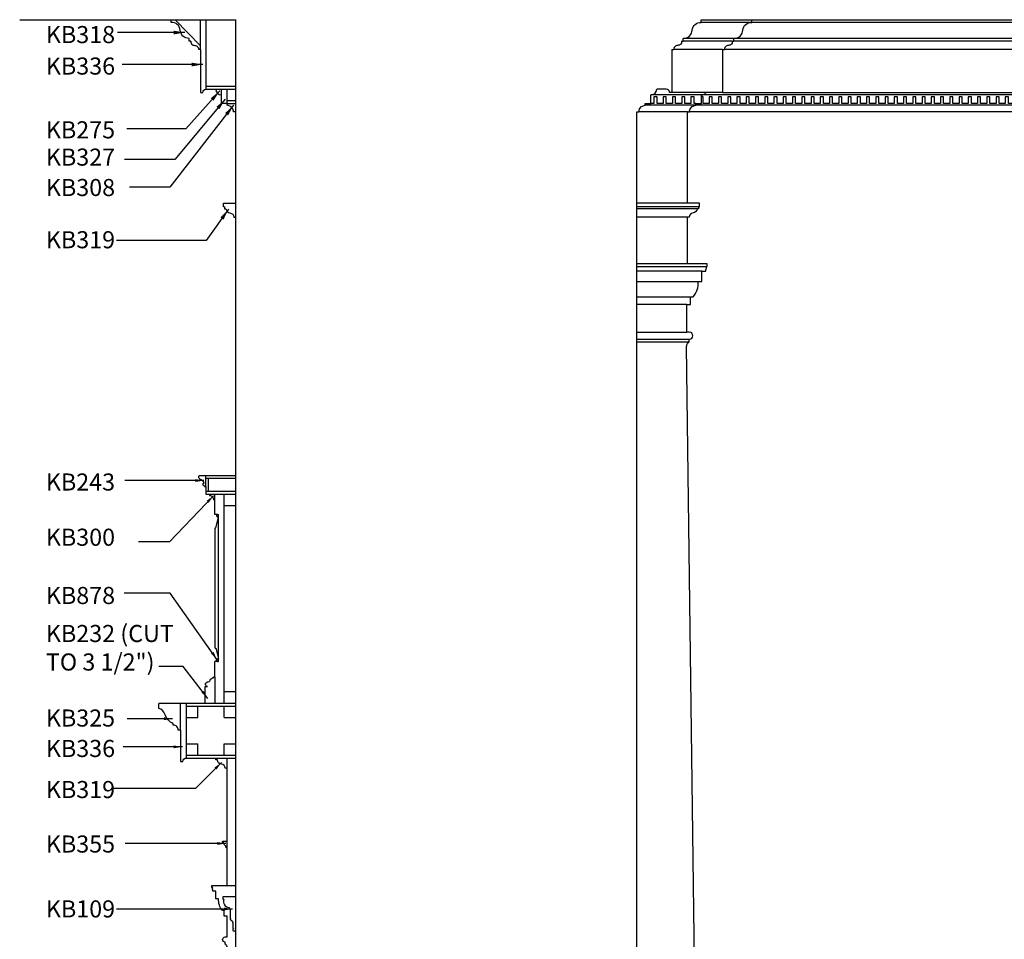
# Model space of a CAD drawing. Units: inches. Extents: x 0 to 334, y 0 to 251.
# Drawn here: x 0 to 130, y 122 to 243 of the extents above; entities that cross this region are included whole.
import ezdxf

# ---------------------------------------------------------------- set-up
doc = ezdxf.new("R2010")
doc.units = ezdxf.units.IN
doc.header["$LTSCALE"] = 0.5
doc.header["$MEASUREMENT"] = 0
for name, color, linetype in [('anno-dims', 213, 'Continuous'), ('elev-1', 51, 'Continuous'), ('elev-2', 92, 'Continuous'), ('elev-3', 93, 'Continuous'), ('elev-4', 124, 'Continuous'), ('elev-5', 145, 'Continuous'), ('elev-6', 146, 'Continuous')]:
    doc.layers.add(name, color=color, linetype=linetype)
doc.styles.add('DIMTEXT', font='archquik.shx', dxfattribs={"width": 0.75})
doc.styles.add('TEXTM', font='archquik.shx', dxfattribs={"width": 0.8, "height": 2.25})
doc.dimstyles.new('DIM 12', dxfattribs={"dimscale": 12, "dimtxt": 0.09375, "dimasz": 0.09375, "dimexe": 0.046875, "dimexo": 0.125, "dimgap": 0.0625, "dimtad": 1, "dimdec": 4, "dimlfac": -96, "dimrnd": 0.125, "dimzin": 7, "dimdsep": 46, "dimlunit": 4, "dimtxsty": 'DIMTEXT', "dimblk": 'DIMTICK2', "dimcen": -1, "dimclrd": 155, "dimclre": 155, "dimclrt": 256, "dimadec": 0, "dimazin": 0, "dimtfac": 9, "dimtdec": 4, "dimtmove": 2, "dimatfit": 3, "dimfxl": 0, "dimfrac": 2, "dimtolj": 1, "dimtzin": 0, "dimarcsym": 0})
doc.dimstyles.new('DIM 16', dxfattribs={"dimscale": 16, "dimtxt": 0.09375, "dimasz": 0.09375, "dimexe": 0.046875, "dimexo": 0.125, "dimgap": 0.0625, "dimtad": 1, "dimdec": 4, "dimlfac": -96, "dimrnd": 0.125, "dimzin": 7, "dimdsep": 46, "dimlunit": 4, "dimtxsty": 'DIMTEXT', "dimblk": 'DIMTICK2', "dimcen": -1, "dimclrd": 155, "dimclre": 155, "dimclrt": 256, "dimadec": 0, "dimazin": 0, "dimtfac": 9, "dimtdec": 4, "dimtmove": 2, "dimatfit": 3, "dimfxl": 0, "dimfrac": 2, "dimtolj": 1, "dimtzin": 0, "dimarcsym": 0})

# ---------------------------------------------------------------- blocks, each defined once
blk = doc.blocks.new('DIMTICK2')
at = {"linetype": 'ByBlock'}
blk.add_line((0, 0), (-1.021, 0), dxfattribs=at)
blk.add_solid([(-0.355, -0.225), (-0.225, -0.355), (0.225, 0.355), (0.355, 0.225)])

msp = doc.modelspace()

# ---------------------------------------------------------------- linework, layer by layer
at = {"layer": 'elev-1'}
for p, q in [((89.7132464, 243.0683049), (312.7603572, 243.0683049)), ((82.3618025, 232.0514214), (83.1118025, 232.0514214)), ((83.1118025, 232.0514214), (83.1118025, 233.1765504)), ((81.2368018, 8.5680098), (81.2368018, 230.9264207))]:
    msp.add_line(p, q, dxfattribs=at)
for points in [[(87.1459975, 240.23872), (87.3645035, 240.23872), (87.3645035, 240.6136931, 0.4158175685), (88.5384015, 241.7037534, -0.4084435321), (89.7132464, 242.6933318), (89.7132464, 243.0683049)], [(85.8618025, 239.1288559), (85.8618025, 233.4705361), (85.5678231, 233.4705361, 0.4142135624), (85.1118088, 233.9265504)]]:
    msp.add_lwpolyline(points, format="xyb", dxfattribs=at)
for points in [[(85.8618025, 239.1288559), (86.107918, 239.1288559)], [(85.1118088, 233.9265504), (83.8618025, 233.9265504)]]:
    msp.add_lwpolyline(points, dxfattribs=at)
msp.add_arc((83.1118025, 233.9265504), 0.75, 270, 0, dxfattribs=at)
msp.add_spline([(87.1459975, 240.23872), (87.1392038, 240.0967649), (87.0583224, 239.8592457), (86.8727369, 239.7312684), (86.6361737, 239.6829164), (86.4159209, 239.62525), (86.2597503, 239.5155705), (86.1787787, 239.3887064), (86.1114916, 239.1288559)], degree=3, dxfattribs=at)
for points in [[(82.3618025, 231.8091117), (82.3618025, 231.8091117), (82.3618025, 232.0514214), (82.3618025, 232.0514214)], [(81.2368018, 230.9264207), (81.2368018, 230.9264207), (81.5256068, 230.9264207), (81.5256068, 230.9264207)], [(81.5256068, 230.9264207), (81.5256068, 230.9264207), (81.4987377, 231.7191119), (82.3618025, 231.8091117)]]:
    msp.add_open_spline(points, degree=3, dxfattribs=at)
at = {"layer": 'elev-2'}
for p in [(0.000001, 243.0683049), (28.4393556, 3.0683049)]:
    msp.add_line(p, (28.4393556, 243.0683049), dxfattribs=at)
at = {"layer": 'elev-3'}
for p, q in [((92.5284692, 233.4705361), (201.2368018, 233.4705361)), ((26.5643548, 232.0514214), (26.5643548, 233.1765504)), ((27.3143548, 232.0514214), (26.5643548, 232.0514214)), ((89.0284692, 232.0514214), (89.7784692, 232.0514214)), ((89.7784692, 232.0514214), (89.7784692, 233.1765504)), ((87.9034685, 218.9264207), (87.9034685, 230.9264207)), ((87.9034685, 210.9264207), (87.9034685, 217.0806827)), ((90.4931862, 210.9264207), (81.2368018, 210.9264207)), ((89.1939694, 92.3539762), (87.781065, 200.0930873)), ((23.6893957, 183.0680295), (28.4393556, 183.0680295)), ((25.6893556, 177.9253901), (25.6893556, 179.9253901)), ((26.0331055, 177.9253901), (25.6893556, 177.9253901)), ((25.8143556, 176.1597784), (26.1893556, 177.5347784)), ((25.7518556, 160.3336411), (25.7518556, 176.1597784)), ((25.7518556, 176.1597784), (25.8143556, 176.1597784)), ((25.7518556, 160.3336411), (25.8143556, 160.3336411)), ((25.8143556, 160.3336411), (26.1893556, 158.9586411)), ((26.0331055, 158.5715286), (25.6893556, 158.5680295)), ((25.6893556, 156.5680295), (25.6893556, 158.5680295)), ((28.4393556, 153.0680295), (18.3143556, 153.0680295)), ((21.9393493, 145.8697817), (25.8406201, 145.8697817)), ((27.3143556, 134.9430295), (27.3143556, 144.5240438)), ((27.3143556, 129.0680295), (27.3143556, 134.0680295)), ((27.3143556, 129.0680295), (28.4393556, 129.0680295))]:
    msp.add_line(p, q, dxfattribs=at)
for points in [[(22.5301599, 240.23872), (22.3116539, 240.23872), (22.3116539, 240.6136931, -0.4158175685), (21.1377559, 241.7037534, 0.4084435321), (19.962911, 242.6933318), (19.962911, 243.0683049)], [(93.8126642, 240.23872), (94.0311702, 240.23872), (94.0311702, 240.6136931, 0.4158175685), (95.2050681, 241.7037534, -0.4084435321), (96.379913, 242.6933318), (96.379913, 243.0683049)], [(23.8143548, 239.1288559), (23.8143548, 233.4705361), (24.1083342, 233.4705361, -0.4142135624), (24.5643485, 233.9265504)], [(26.9656201, 218.4264207), (26.9656201, 218.1763663), (27.1567819, 218.1763663, 0.3661883373), (27.6812311, 217.6237989, -0.395259621), (28.189369, 217.0806827)], [(89.377204, 218.4264207), (89.377204, 218.1763663), (89.1860421, 218.1763663, -0.3661883373), (88.6615929, 217.6237989, 0.395259621), (88.1534551, 217.0806827)], [(87.8265195, 200.0930873, -0.2502014849), (88.1598529, 200.6764207), (88.1598529, 201.009754, 1), (88.1598529, 201.9264207), (87.8265195, 201.9264207), (87.8265195, 205.5930873), (88.3265195, 205.5930873), (88.3265195, 206.5930873), (88.6598529, 206.5930873, 0.2032629983), (89.3265195, 208.5930873), (89.8265195, 208.5930873), (89.8265195, 209.9836747), (90.3265195, 209.9836747, -0.0958543631), (90.3821815, 210.286804, 0.3969286566), (90.3265195, 210.5930873), (90.4931862, 210.5930873), (90.4931862, 210.9264207)], [(23.6893957, 183.0680295), (23.6893957, 183.0190698, 1.0008748937), (23.6893957, 182.7065832), (23.6893957, 182.5815831, -0.4133669869), (24.251869, 182.0191166, 1.2416095673), (24.251869, 181.7689881), (24.251869, 181.7066368, -0.4188316282), (24.3456156, 181.6128901), (24.5018556, 181.6128901), (24.5018556, 180.6128901), (25.0018556, 180.6128901), (25.0018556, 180.4253901, -0.4142135624), (25.5018556, 179.9253901), (25.6893556, 179.9253901)], [(24.439348, 153.0680295), (24.439348, 155.2661355), (24.7306486, 155.2661355), (24.7305894, 155.2930862, -1.0605894558), (24.7008499, 155.798281), (24.7015009, 155.890512, 0.2837610046), (25.0970868, 156.140525, -0.3203381371), (25.514449, 156.4440605), (25.5142376, 156.5680295), (25.6893556, 156.5680295)], [(21.1893556, 149.5370295), (20.8453556, 149.5370295, 0.459014828), (20.2193556, 150.1870295), (20.2193556, 150.3740295, -0.1868544009), (19.1073556, 151.6575295, 0.2800972326), (18.3143556, 152.3860295), (18.3143556, 153.0680295)], [(21.1893556, 149.5370295), (21.1893556, 145.4137674), (21.483335, 145.4137674, -0.4142135624), (21.9393493, 145.8697817)], [(27.3140716, 144.5240438), (27.064369, 144.5240438, 0.3896806898), (26.5641756, 145.0669711, -0.3711002159), (26.0319993, 145.6197273), (25.8406201, 145.6197273), (25.8406201, 145.8697817)], [(27.3143556, 134.0680295), (27.1737826, 134.0680295, 0.1860818065), (27.028793, 134.4027549, -0.2536089664), (26.8142908, 134.7754121), (26.7206056, 134.7754121), (26.7206056, 134.9430295), (27.3143556, 134.9430295)], [(28.4393556, 127.5874933), (26.7586836, 127.5874933), (26.7586836, 127.2750067), (26.8836837, 127.2750067, 0.521237593), (27.5644093, 126.1930426), (27.5643821, 126.0680425), (27.6894093, 126.0680425), (27.6894093, 124.8069197), (27.7831323, 124.8069197), (27.7831323, 124.7756697, 0.7702774397), (27.788896, 124.5645499, -0.4081473124), (27.9857962, 124.3140537), (28.0482692, 124.3140537), (28.0482692, 123.4391074), (28.1610622, 123.4391074), (28.1610622, 123.3746949, 2.0031039903), (28.3607694, 123.2246297), (28.4393556, 123.2246297)]]:
    msp.add_lwpolyline(points, format="xyb", dxfattribs=at)
for points in [[(23.8143548, 239.1288559), (23.5682394, 239.1288559)], [(92.5284692, 239.1288559), (92.5284692, 233.4705361), (85.8618025, 233.4705361)], [(92.5284692, 239.1288559), (92.7745846, 239.1288559)], [(24.5643485, 233.9265504), (25.8143548, 233.9265504)], [(26.9656201, 218.4264207), (26.8406201, 218.4264207), (26.8406201, 218.9264207), (28.4393556, 218.9264207)], [(89.377204, 218.4264207), (89.502204, 218.4264207), (89.502204, 218.9264207), (87.9034685, 218.9264207)], [(28.189369, 217.0806827), (28.4393556, 217.0806827)], [(88.1534551, 217.0806827), (87.9034685, 217.0806827)]]:
    msp.add_lwpolyline(points, dxfattribs=at)
at = {"layer": 'elev-3', "flags": 128}
for points in [[(26.0331055, 177.9253901), (26.0331055, 177.9252645), (26.0331055, 177.9248972), (26.0331055, 177.9243023), (26.0331055, 177.9234942), (26.0331055, 177.922487), (26.0331055, 177.921295), (26.0331055, 177.9199323), (26.0331055, 177.9184132), (26.0331055, 177.9167519), (26.0331055, 177.9149627), (26.0331055, 177.9130597), (26.0331055, 177.9110571), (26.0331055, 177.9089693), (26.0331055, 177.9068103), (26.0331055, 177.9045945), (26.0331055, 177.902336), (26.0331055, 177.9000491), (26.0331055, 177.8977479), (26.0331055, 177.8954468), (26.0331055, 177.8931599), (26.0331055, 177.8909014), (26.0331055, 177.8886856), (26.0331055, 177.8865266), (26.0331055, 177.8844388), (26.0331055, 177.8824362), (26.0331055, 177.8805332), (26.0331055, 177.878744), (26.0331055, 177.8770827), (26.0331055, 177.8755636), (26.0331055, 177.8742009), (26.0331055, 177.8730089), (26.0331055, 177.8720017), (26.0331055, 177.8711935), (26.0331055, 177.8705987), (26.0331055, 177.8702314), (26.0331055, 177.8701058), (26.0317042, 177.8703288), (26.0298995, 177.8705626), (26.0277159, 177.8707913), (26.0251782, 177.8709993), (26.0223109, 177.8711708), (26.0191388, 177.8712902), (26.0156865, 177.8713418), (26.0119787, 177.8713098), (26.0080399, 177.8711786), (26.0038949, 177.8709324), (25.9995683, 177.8705556), (25.9950848, 177.8700324), (25.990469, 177.8693472), (25.9857456, 177.8684843), (25.9809391, 177.8674279), (25.9760744, 177.8661623), (25.971176, 177.8646719), (25.9662685, 177.8629409), (25.9613767, 177.8609537), (25.9565252, 177.8586945), (25.9517387, 177.8561476), (25.9470417, 177.8532974), (25.942459, 177.8501281), (25.9380151, 177.8466241), (25.9337349, 177.8427695), (25.9296428, 177.8385488), (25.9257636, 177.8339462), (25.922122, 177.8289461), (25.9187425, 177.8235326), (25.9156498, 177.8176902), (25.9128686, 177.8114031), (25.9104235, 177.8046557), (25.9083392, 177.7974321), (25.9066403, 177.7897167), (25.9053516, 177.7814939), (25.9044975, 177.7727479), (25.9048879, 177.7655544), (25.9056557, 177.758712), (25.9067794, 177.7522121), (25.9082373, 177.7460466), (25.9100077, 177.7402071), (25.912069, 177.7346851), (25.9143997, 177.7294725), (25.9169779, 177.7245608), (25.9197822, 177.7199418), (25.9227908, 177.7156071), (25.9259822, 177.7115483), (25.9293346, 177.7077572), (25.9328265, 177.7042253), (25.9364361, 177.7009445), (25.940142, 177.6979062), (25.9439223, 177.6951022), (25.9477556, 177.6925242), (25.9516201, 177.6901638), (25.9554942, 177.6880128), (25.9593563, 177.6860626), (25.9631847, 177.6843051), (25.9669578, 177.6827319), (25.9706539, 177.6813346), (25.9742515, 177.680105), (25.9777288, 177.6790346), (25.9810643, 177.6781152), (25.9842362, 177.6773384), (25.987223, 177.6766959), (25.990003, 177.6761793), (25.9925546, 177.6757804), (25.9948561, 177.6754907), (25.996886, 177.675302), (25.9986225, 177.6752059), (26.000044, 177.6751941), (26.0011288, 177.6752582), (26.0018555, 177.6753899), (26.0018555, 177.6752835), (26.0018555, 177.6749721), (26.0018555, 177.6744679), (26.0018555, 177.6737829), (26.0018555, 177.6729291), (26.0018555, 177.6719187), (26.0018555, 177.6707637), (26.0018555, 177.669476), (26.0018555, 177.6680678), (26.0018555, 177.6665512), (26.0018555, 177.6649381), (26.0018555, 177.6632407), (26.0018555, 177.6614709), (26.0018555, 177.6596409), (26.0018555, 177.6577627), (26.0018555, 177.6558483), (26.0018555, 177.6539098), (26.0018555, 177.6519592), (26.0018555, 177.6500087), (26.0018555, 177.6480702), (26.0018555, 177.6461558), (26.0018555, 177.6442775), (26.0018555, 177.6424475), (26.0018555, 177.6406777), (26.0018555, 177.6389803), (26.0018555, 177.6373672), (26.0018555, 177.6358506), (26.0018555, 177.6344424), (26.0018555, 177.6331548), (26.0018555, 177.6319997), (26.0018555, 177.6309893), (26.0018555, 177.6301355), (26.0018555, 177.6294505), (26.0018555, 177.6289463), (26.0018555, 177.6286349), (26.0018555, 177.6285285), (26.0020539, 177.6285289), (26.0026347, 177.6285218), (26.0035763, 177.6284947), (26.004857, 177.6284351), (26.0064554, 177.6283307), (26.0083497, 177.6281689), (26.0105183, 177.6279372), (26.0129397, 177.6276231), (26.0155922, 177.6272143), (26.0184542, 177.6266982), (26.0215041, 177.6260624), (26.0247203, 177.6252944), (26.0280812, 177.6243817), (26.0315651, 177.6233118), (26.0351505, 177.6220723), (26.0388157, 177.6206508), (26.0425392, 177.6190347), (26.0462992, 177.6172115), (26.0500743, 177.6151689), (26.0538428, 177.6128943), (26.0575831, 177.6103753), (26.0612735, 177.6075994), (26.0648925, 177.604554), (26.0684185, 177.6012269), (26.0718298, 177.5976054), (26.0751048, 177.5936772), (26.0782219, 177.5894297), (26.0811596, 177.5848505), (26.0838961, 177.5799271), (26.0864099, 177.574647), (26.0886794, 177.5689978), (26.090683, 177.562967), (26.092399, 177.5565421), (26.0938058, 177.5497107), (26.0948818, 177.5424603), (26.0956055, 177.5347784), (26.0958185, 177.5347784), (26.0964414, 177.5347784), (26.0974501, 177.5347784), (26.0988205, 177.5347784), (26.1005285, 177.5347784), (26.10255, 177.5347784), (26.1048608, 177.5347784), (26.1074368, 177.5347784), (26.110254, 177.5347784), (26.1132881, 177.5347784), (26.1165152, 177.5347784), (26.1199111, 177.5347784), (26.1234516, 177.5347784), (26.1271127, 177.5347784), (26.1308703, 177.5347784), (26.1347002, 177.5347784), (26.1385783, 177.5347784), (26.1424805, 177.5347784), (26.1463828, 177.5347784), (26.1502609, 177.5347784), (26.1540908, 177.5347784), (26.1578484, 177.5347784), (26.1615095, 177.5347784), (26.16505, 177.5347784), (26.1684459, 177.5347784), (26.171673, 177.5347784), (26.1747071, 177.5347784), (26.1775243, 177.5347784), (26.1801003, 177.5347784), (26.1824111, 177.5347784), (26.1844326, 177.5347784), (26.1861406, 177.5347784), (26.187511, 177.5347784), (26.1885197, 177.5347784), (26.1891426, 177.5347784), (26.1893556, 177.5347784)], [(26.0331055, 158.5680295), (26.0331055, 158.5681551), (26.0331055, 158.5685224), (26.0331055, 158.5691172), (26.0331055, 158.5699254), (26.0331055, 158.5709325), (26.0331055, 158.5721246), (26.0331055, 158.5734873), (26.0331055, 158.5750064), (26.0331055, 158.5766676), (26.0331055, 158.5784569), (26.0331055, 158.5803599), (26.0331055, 158.5823624), (26.0331055, 158.5844503), (26.0331055, 158.5866092), (26.0331055, 158.5888251), (26.0331055, 158.5910835), (26.0331055, 158.5933705), (26.0331055, 158.5956716), (26.0331055, 158.5979728), (26.0331055, 158.6002597), (26.0331055, 158.6025182), (26.0331055, 158.604734), (26.0331055, 158.606893), (26.0331055, 158.6089808), (26.0331055, 158.6109833), (26.0331055, 158.6128864), (26.0331055, 158.6146756), (26.0331055, 158.6163369), (26.0331055, 158.617856), (26.0331055, 158.6192186), (26.0331055, 158.6204107), (26.0331055, 158.6214179), (26.0331055, 158.622226), (26.0331055, 158.6228208), (26.0331055, 158.6231882), (26.0331055, 158.6233138), (26.0317042, 158.6230907), (26.0298995, 158.622857), (26.0277159, 158.6226283), (26.0251782, 158.6224203), (26.0223109, 158.6222488), (26.0191388, 158.6221294), (26.0156865, 158.6220778), (26.0119787, 158.6221098), (26.0080399, 158.622241), (26.0038949, 158.6224872), (25.9995683, 158.622864), (25.9950848, 158.6233871), (25.990469, 158.6240723), (25.9857456, 158.6249353), (25.9809391, 158.6259917), (25.9760744, 158.6272572), (25.971176, 158.6287477), (25.9662685, 158.6304786), (25.9613767, 158.6324659), (25.9565252, 158.6347251), (25.9517387, 158.6372719), (25.9470417, 158.6401221), (25.942459, 158.6432914), (25.9380151, 158.6467955), (25.9337349, 158.65065), (25.9296428, 158.6548707), (25.9257636, 158.6594733), (25.922122, 158.6644735), (25.9187425, 158.6698869), (25.9156498, 158.6757293), (25.9128686, 158.6820164), (25.9104235, 158.6887639), (25.9083392, 158.6959875), (25.9066403, 158.7037028), (25.9053516, 158.7119257), (25.9044975, 158.7206717), (25.9048879, 158.7278651), (25.9056557, 158.7347076), (25.9067794, 158.7412074), (25.9082373, 158.7473729), (25.9100077, 158.7532125), (25.912069, 158.7587344), (25.9143997, 158.7639471), (25.9169779, 158.7688587), (25.9197822, 158.7734777), (25.9227908, 158.7778125), (25.9259822, 158.7818712), (25.9293346, 158.7856624), (25.9328265, 158.7891942), (25.9364361, 158.7924751), (25.940142, 158.7955134), (25.9439223, 158.7983173), (25.9477556, 158.8008953), (25.9516201, 158.8032557), (25.9554942, 158.8054068), (25.9593563, 158.8073569), (25.9631847, 158.8091144), (25.9669578, 158.8106877), (25.9706539, 158.8120849), (25.9742515, 158.8133146), (25.9777288, 158.814385), (25.9810643, 158.8153044), (25.9842362, 158.8160812), (25.987223, 158.8167237), (25.990003, 158.8172402), (25.9925546, 158.8176392), (25.9948561, 158.8179288), (25.996886, 158.8181175), (25.9986225, 158.8182137), (26.000044, 158.8182255), (26.0011288, 158.8181614), (26.0018555, 158.8180296), (26.0018555, 158.8181361), (26.0018555, 158.8184475), (26.0018555, 158.8189517), (26.0018555, 158.8196367), (26.0018555, 158.8204904), (26.0018555, 158.8215008), (26.0018555, 158.8226559), (26.0018555, 158.8239435), (26.0018555, 158.8253517), (26.0018555, 158.8268684), (26.0018555, 158.8284814), (26.0018555, 158.8301789), (26.0018555, 158.8319486), (26.0018555, 158.8337787), (26.0018555, 158.8356569), (26.0018555, 158.8375713), (26.0018555, 158.8395098), (26.0018555, 158.8414604), (26.0018555, 158.8434109), (26.0018555, 158.8453494), (26.0018555, 158.8472638), (26.0018555, 158.849142), (26.0018555, 158.8509721), (26.0018555, 158.8527418), (26.0018555, 158.8544393), (26.0018555, 158.8560523), (26.0018555, 158.857569), (26.0018555, 158.8589772), (26.0018555, 158.8602648), (26.0018555, 158.8614199), (26.0018555, 158.8624303), (26.0018555, 158.863284), (26.0018555, 158.863969), (26.0018555, 158.8644733), (26.0018555, 158.8647846), (26.0018555, 158.8648911), (26.0020539, 158.8648907), (26.0026347, 158.8648978), (26.0035763, 158.8649249), (26.004857, 158.8649844), (26.0064554, 158.8650889), (26.0083497, 158.8652507), (26.0105183, 158.8654824), (26.0129397, 158.8657964), (26.0155922, 158.8662053), (26.0184542, 158.8667213), (26.0215041, 158.8673572), (26.0247203, 158.8681252), (26.0280812, 158.8690379), (26.0315651, 158.8701078), (26.0351505, 158.8713472), (26.0388157, 158.8727688), (26.0425392, 158.8743849), (26.0462992, 158.876208), (26.0500743, 158.8782507), (26.0538428, 158.8805253), (26.0575831, 158.8830443), (26.0612735, 158.8858202), (26.0648925, 158.8888655), (26.0684185, 158.8921927), (26.0718298, 158.8958141), (26.0751048, 158.8997424), (26.0782219, 158.9039899), (26.0811596, 158.9085691), (26.0838961, 158.9134925), (26.0864099, 158.9187725), (26.0886794, 158.9244217), (26.090683, 158.9304525), (26.092399, 158.9368774), (26.0938058, 158.9437088), (26.0948818, 158.9509592), (26.0956055, 158.9586411), (26.0958185, 158.9586411), (26.0964414, 158.9586411), (26.0974501, 158.9586411), (26.0988205, 158.9586411), (26.1005285, 158.9586411), (26.10255, 158.9586411), (26.1048608, 158.9586411), (26.1074368, 158.9586411), (26.110254, 158.9586411), (26.1132881, 158.9586411), (26.1165152, 158.9586411), (26.1199111, 158.9586411), (26.1234516, 158.9586411), (26.1271127, 158.9586411), (26.1308703, 158.9586411), (26.1347002, 158.9586411), (26.1385783, 158.9586411), (26.1424805, 158.9586411), (26.1463828, 158.9586411), (26.1502609, 158.9586411), (26.1540908, 158.9586411), (26.1578484, 158.9586411), (26.1615095, 158.9586411), (26.16505, 158.9586411), (26.1684459, 158.9586411), (26.171673, 158.9586411), (26.1747071, 158.9586411), (26.1775243, 158.9586411), (26.1801003, 158.9586411), (26.1824111, 158.9586411), (26.1844326, 158.9586411), (26.1861406, 158.9586411), (26.187511, 158.9586411), (26.1885197, 158.9586411), (26.1891426, 158.9586411), (26.1893556, 158.9586411)]]:
    msp.add_lwpolyline(points, dxfattribs=at)
at = {"layer": 'elev-3'}
for centre, start, end in [((26.5643548, 233.9265504), 180, 270), ((89.7784692, 233.9265504), 270, 322.553594178)]:
    msp.add_arc(centre, 0.75, start, end, dxfattribs=at)
for points in [[(22.5301599, 240.23872), (22.5369536, 240.0967649), (22.6178349, 239.8592457), (22.8034205, 239.7312684), (23.0399837, 239.6829164), (23.2602365, 239.62525), (23.4164071, 239.5155705), (23.4973787, 239.3887064), (23.5646658, 239.1288559)], [(93.8126642, 240.23872), (93.8058704, 240.0967649), (93.7249891, 239.8592457), (93.5394036, 239.7312684), (93.3028404, 239.6829164), (93.0825875, 239.62525), (92.9264169, 239.5155705), (92.8454454, 239.3887064), (92.7781583, 239.1288559)]]:
    msp.add_spline(points, degree=3, dxfattribs=at)
for points in [[(27.3143548, 231.8091117), (27.3143548, 231.8091117), (27.3143548, 232.0514214), (27.3143548, 232.0514214)], [(89.0284692, 231.8091117), (89.0284692, 231.8091117), (89.0284692, 232.0514214), (89.0284692, 232.0514214)], [(28.1505506, 230.9264207), (28.1505506, 230.9264207), (28.1774196, 231.7191119), (27.3143548, 231.8091117)], [(28.4393556, 230.9264207), (28.4393556, 230.9264207), (28.1505506, 230.9264207), (28.1505506, 230.9264207)], [(87.9034685, 230.9264207), (87.9034685, 230.9264207), (88.1922734, 230.9264207), (88.1922734, 230.9264207)], [(88.1922734, 230.9264207), (88.1922734, 230.9264207), (88.1654044, 231.7191119), (89.0284692, 231.8091117)]]:
    msp.add_open_spline(points, degree=3, dxfattribs=at)
at = {"layer": 'elev-4'}
for p, q in [((92.5284692, 239.1288559), (86.1114916, 239.1288559)), ((201.2368018, 239.1306338), (92.7784694, 239.1306338)), ((87.9034685, 230.9264207), (81.5256068, 230.9264207)), ((201.2368018, 230.9264207), (88.1922734, 230.9264207)), ((87.9034685, 218.9264207), (81.2368018, 218.9264207)), ((87.9034685, 217.0806827), (81.2368018, 217.0806827)), ((81.2368018, 208.5930873), (89.3265195, 208.5930873)), ((87.8265195, 205.5930873), (81.2368018, 205.5930873)), ((81.2368018, 201.9264207), (87.8265195, 201.9264207))]:
    msp.add_line(p, q, dxfattribs=at)
at = {"layer": 'elev-5'}
for p, q in [((23.8143548, 239.1288559), (23.8143548, 243.0683049)), ((24.5643485, 233.9265504), (24.5643485, 243.0683049)), ((96.379913, 242.6933318), (89.7132464, 242.6933318)), ((201.2368018, 242.6933318), (96.379913, 242.6933318)), ((93.8126642, 240.23872), (87.3645035, 240.23872)), ((201.2368018, 240.2294942), (94.0311702, 240.23872)), ((24.5643485, 234.3015504), (28.4393556, 234.3015504)), ((25.8143548, 233.9265504), (28.4393556, 233.9265504)), ((26.5643548, 233.1765504), (26.5643548, 233.9265504)), ((27.3143548, 232.0514214), (27.3143548, 233.9265504)), ((27.3143548, 232.4264214), (28.4393556, 232.4264214)), ((27.3143548, 232.0514214), (28.4393556, 232.0514214)), ((89.0284692, 231.8091117), (82.3618025, 231.8091117)), ((201.2368018, 231.8091117), (89.0284692, 231.8091117)), ((81.2368018, 210.5930873), (90.3265195, 210.5930873)), ((89.8265195, 209.9836747), (81.2368018, 209.9836747)), ((81.2368018, 206.5930873), (88.3265195, 206.5930873)), ((81.2368018, 201.009754), (88.1598529, 201.009754)), ((81.2368018, 200.6764207), (88.1598529, 200.6764207)), ((24.5018556, 181.6128901), (24.5018556, 183.0680295)), ((24.5018556, 182.6930295), (28.4393556, 182.6930295)), ((24.8768556, 180.9878901), (24.8768556, 182.6930295)), ((24.5018556, 180.9878901), (28.4393556, 180.9878901)), ((25.0018556, 180.6128901), (28.4393556, 180.6128901)), ((25.6893556, 179.9253901), (25.6893556, 180.6128901)), ((26.9393556, 153.0680295), (26.9393556, 180.6128901)), ((26.9393556, 179.1128901), (28.4393556, 179.1128901)), ((26.0331055, 177.9253901), (26.1893556, 177.9253901)), ((26.1893556, 158.5680295), (26.1893556, 177.9253901)), ((26.0331055, 158.5680295), (26.1893556, 158.5680295)), ((25.6893556, 156.5680295), (25.6893556, 153.0680295)), ((28.4393556, 154.5680295), (26.9393556, 154.5680295)), ((21.1893556, 149.5370295), (21.1893556, 153.0680295)), ((21.9393493, 145.8697817), (21.9393493, 153.0680295)), ((21.9393493, 152.6930295), (28.4393556, 152.6930295)), ((23.4393493, 151.1930295), (23.4393493, 152.6930295)), ((26.9393556, 151.1930295), (26.9393556, 152.6930295)), ((21.9393493, 151.1930295), (23.4393493, 151.1930295)), ((26.9393556, 151.1930295), (28.4393556, 151.1930295)), ((21.9393493, 147.7447817), (23.4393493, 147.7447817)), ((23.4393493, 146.2447817), (23.4393493, 147.7447817)), ((26.9393556, 146.2447817), (26.9393556, 147.7447817)), ((26.9393556, 147.7447817), (28.4393556, 147.7447817)), ((21.9393493, 146.2447817), (28.4393556, 146.2447817)), ((25.8406201, 145.8697817), (28.4393556, 145.8697817)), ((27.3143556, 144.5240438), (27.3143556, 145.8697817)), ((27.3143556, 134.0680295), (27.3143556, 134.9430295))]:
    msp.add_line(p, q, dxfattribs=at)
for points in [[(20.4650136, 243.0683049), (23.8108337, 239.6462843)], [(83.4998551, 232.9265504), (83.5001467, 232.0526685), (83.1118025, 232.0526685)], [(85.9360951, 232.9265504), (85.9363867, 232.0526685), (85.1239471, 232.0526685), (85.1239471, 232.9265504), (84.7178871, 232.9265504), (84.7178871, 232.0526684), (83.9057391, 232.0526684), (83.9057391, 232.9265504), (83.4998551, 232.9265504)], [(88.7784091, 232.0514214), (88.7784091, 232.9265504), (88.3723351, 232.9265504), (88.3726267, 232.0526685), (87.5601871, 232.0526685), (87.5601871, 232.9265504), (87.1541271, 232.9265504), (87.1541271, 232.0526684), (86.3419791, 232.0526684), (86.3419791, 232.9265504), (85.9360951, 232.9265504)], [(91.9968622, 232.9265504), (91.9968623, 232.0514214), (91.1843023, 232.0514214), (91.1843023, 232.9265504), (90.7782283, 232.9265504), (90.7785199, 232.0526685), (89.9660803, 232.0526685), (89.9660803, 232.9265504), (89.7784692, 232.9265504)], [(95.6517362, 232.9265504), (95.6517363, 232.0514214), (94.8391762, 232.0514214), (94.8391762, 232.9265504), (94.4331022, 232.9265504), (94.4333938, 232.0526685), (93.6209542, 232.0526685), (93.6209542, 232.9265504), (93.2148942, 232.9265504), (93.2148942, 232.0526684), (92.4027462, 232.0526684), (92.4027462, 232.9265504), (91.9968622, 232.9265504)], [(99.3066102, 232.9265504), (99.3066103, 232.0514214), (98.4940502, 232.0514214), (98.4940502, 232.9265504), (98.0879762, 232.9265504), (98.0882678, 232.0526685), (97.2758282, 232.0526685), (97.2758282, 232.9265504), (96.8697682, 232.9265504), (96.8697682, 232.0526684), (96.0576202, 232.0526684), (96.0576202, 232.9265504), (95.6517362, 232.9265504)], [(102.9614842, 232.9265504), (102.9614843, 232.0514214), (102.1489242, 232.0514214), (102.1489242, 232.9265504), (101.7428502, 232.9265504), (101.7431418, 232.0526685), (100.9307022, 232.0526685), (100.9307022, 232.9265504), (100.5246422, 232.9265504), (100.5246422, 232.0526684), (99.7124942, 232.0526684), (99.7124942, 232.9265504), (99.3066102, 232.9265504)], [(106.6163582, 232.9265504), (106.6163583, 232.0514214), (105.8037982, 232.0514214), (105.8037982, 232.9265504), (105.3977242, 232.9265504), (105.3980158, 232.0526685), (104.5855762, 232.0526685), (104.5855762, 232.9265504), (104.1795162, 232.9265504), (104.1795162, 232.0526684), (103.3673682, 232.0526684), (103.3673682, 232.9265504), (102.9614842, 232.9265504)], [(110.2712322, 232.9265504), (110.2712323, 232.0514214), (109.4586722, 232.0514214), (109.4586722, 232.9265504), (109.0525982, 232.9265504), (109.0528898, 232.0526685), (108.2404502, 232.0526685), (108.2404502, 232.9265504), (107.8343902, 232.9265504), (107.8343902, 232.0526684), (107.0222422, 232.0526684), (107.0222422, 232.9265504), (106.6163582, 232.9265504)], [(113.9261061, 232.9265504), (113.9261062, 232.0514214), (113.1135462, 232.0514214), (113.1135462, 232.9265504), (112.7074722, 232.9265504), (112.7077638, 232.0526685), (111.8953242, 232.0526685), (111.8953242, 232.9265504), (111.4892642, 232.9265504), (111.4892642, 232.0526684), (110.6771162, 232.0526684), (110.6771162, 232.9265504), (110.2712322, 232.9265504)], [(117.5809801, 232.9265504), (117.5809802, 232.0514214), (116.7684201, 232.0514214), (116.7684201, 232.9265504), (116.3623461, 232.9265504), (116.3626377, 232.0526685), (115.5501981, 232.0526685), (115.5501981, 232.9265504), (115.1441381, 232.9265504), (115.1441381, 232.0526684), (114.3319901, 232.0526684), (114.3319901, 232.9265504), (113.9261061, 232.9265504)], [(121.2358541, 232.9265504), (121.2358542, 232.0514214), (120.4232941, 232.0514214), (120.4232941, 232.9265504), (120.0172201, 232.9265504), (120.0175117, 232.0526685), (119.2050721, 232.0526685), (119.2050721, 232.9265504), (118.7990121, 232.9265504), (118.7990121, 232.0526684), (117.9868641, 232.0526684), (117.9868641, 232.9265504), (117.5809801, 232.9265504)], [(124.8907281, 232.9265504), (124.8907282, 232.0514214), (124.0781681, 232.0514214), (124.0781681, 232.9265504), (123.6720941, 232.9265504), (123.6723857, 232.0526685), (122.8599461, 232.0526685), (122.8599461, 232.9265504), (122.4538861, 232.9265504), (122.4538861, 232.0526684), (121.6417381, 232.0526684), (121.6417381, 232.9265504), (121.2358541, 232.9265504)], [(128.5456021, 232.9265504), (128.5456022, 232.0514214), (127.7330421, 232.0514214), (127.7330421, 232.9265504), (127.3269681, 232.9265504), (127.3272597, 232.0526685), (126.5148201, 232.0526685), (126.5148201, 232.9265504), (126.1087601, 232.9265504), (126.1087601, 232.0526684), (125.2966121, 232.0526684), (125.2966121, 232.9265504), (124.8907281, 232.9265504)], [(132.2004761, 232.9265504), (132.2004762, 232.0514214), (131.3879161, 232.0514214), (131.3879161, 232.9265504), (130.9818421, 232.9265504), (130.9821337, 232.0526685), (130.1696941, 232.0526685), (130.1696941, 232.9265504), (129.7636341, 232.9265504), (129.7636341, 232.0526684), (128.9514861, 232.0526684), (128.9514861, 232.9265504), (128.5456021, 232.9265504)]]:
    msp.add_lwpolyline(points, dxfattribs=at)
at = {"layer": 'elev-6'}
for p, q in [((94.0311702, 240.6136931), (87.3645035, 240.6136931)), ((201.2368018, 240.6136931), (94.0311702, 240.6136931)), ((89.7784692, 233.1765504), (83.1118025, 233.1765504)), ((89.0284691, 232.0514214), (88.7784091, 232.0514214)), ((201.2368018, 233.1765504), (89.7784692, 233.1765504)), ((89.377204, 218.4264207), (81.2368018, 218.4264207)), ((89.1860421, 218.1763663), (81.2368018, 218.1763663)), ((25.3143556, 129.0680295), (27.3143556, 129.0680295))]:
    msp.add_line(p, q, dxfattribs=at)
msp.add_lwpolyline([(27.3143556, 120.9430295, 0.2502014849), (27.0643556, 121.3805295), (27.0643556, 121.6305295, -1), (27.0643556, 122.3180295), (27.3143556, 122.3180295), (27.3143556, 125.0680295), (26.9393556, 125.0680295), (26.9393556, 125.8180295), (26.6893556, 125.8180295, -0.2032629983), (26.1893556, 127.3180295), (25.8143556, 127.3180295), (25.8143556, 128.36097), (25.4393556, 128.36097, 0.0958543631), (25.3976091, 128.588317, -0.3969286566), (25.4393556, 128.8180295), (25.3143556, 128.8180295), (25.3143556, 129.0680295)], format="xyb", dxfattribs=at)

# ---------------------------------------------------------------- texts
at = {"layer": 'anno-dims', "char_height": 2.25, "attachment_point": 1, "style": 'TEXTM'}
for s, width, insert in [('KB318', 5.212356542, (3.4486788, 242.2349857)), ('KB336', 5.212356542, (3.4486788, 238.0905108)), ('KB275', 13.556342541, (3.4486788, 229.6950209)), ('KB327', 13.556342541, (3.4486788, 226.1026593)), ('KB308', 13.556342541, (3.4486788, 222.1008311)), ('KB319', 13.556342541, (3.4486788, 215.2258311)), ('KB243', 5.212356542, (3.444822, 183.3318089)), ('KB300', 5.212356542, (3.444822, 176.0647928)), ('KB878', 10.596662824, (3.4486788, 168.3954484)), ('KB232 (CUT TO 3 1/2")', 19.644815551, (3.4486788, 163.3881472)), ('KB325', 5.212356542, (3.4486788, 152.2627404)), ('KB336', 5.212356542, (3.4486788, 148.2518558)), ('KB319', 5.212356542, (3.4486788, 142.8484196)), ('KB355', 5.212356542, (3.4486788, 135.674869)), ('KB109', 5.212356542, (3.4486788, 127.1331964))]:
    msp.add_mtext_dynamic_manual_height_columns(s, width=width, gutter_width=11.25, heights=[0], dxfattribs=dict(at, insert=insert))

# ---------------------------------------------------------------- leaders
for points, override in [([(24.2469452, 182.4021705), (13.8606756, 182.4021705)], {"dimgap": 0.0625, "dimtad": 0}), ([(25.5249507, 180.4068554), (19.7127058, 174.3401978), (15.6422744, 174.3401978)], {"dimgap": 0.0625, "dimtad": 0}), ([(26.0018555, 158.8180296), (19.8066882, 167.5849646), (13.7405612, 167.5849646)], {"dimtad": 0}), ([(24.7825121, 153.697085), (21.5088189, 157.9276656), (18.3309414, 157.9276656)], {"dimtad": 0}), ([(20.1286191, 151.0392493), (14.1509675, 151.0392493)], {"dimgap": 0.0625, "dimtad": 0}), ([(21.4132186, 147.3401765), (13.6370281, 147.3401765)], {"dimgap": 0.0625, "dimtad": 0}), ([(26.5645473, 145.276702), (23.1377872, 141.849942), (12.0387484, 141.849942)], {"dimgap": 0.0625, "dimtad": 0}), ([(27.149175, 134.6200003), (13.8810244, 134.6200003)], {"dimgap": 0.0625, "dimtad": 0}), ([(28.0240741, 125.9928253), (12.763778, 125.9928253)], {"dimtad": 0})]:
    msp.add_leader(points, dimstyle='DIM 12', override=override)
at = {"layer": 'anno-dims'}
for points in [[(21.7632523, 241.3793241), (12.8647108, 241.3793241)], [(24.125, 237.1646595), (13.4905513, 237.1646595)], [(26.3295748, 233.6827426), (21.8789735, 228.6960818), (14.1181433, 228.6960818)], [(27.0581465, 232.5904257), (20.4216156, 224.6564527), (13.8169816, 224.6564527)], [(28.158697, 231.8043073), (19.7735289, 221.0002815), (14.4682193, 221.0002815)], [(27.5023475, 218.1236447), (24.5625, 214), (12.75, 214)]]:
    msp.add_leader(points, dimstyle='DIM 16', override={"dimtad": 0}, dxfattribs=at)

doc.saveas('drawing.dxf')
